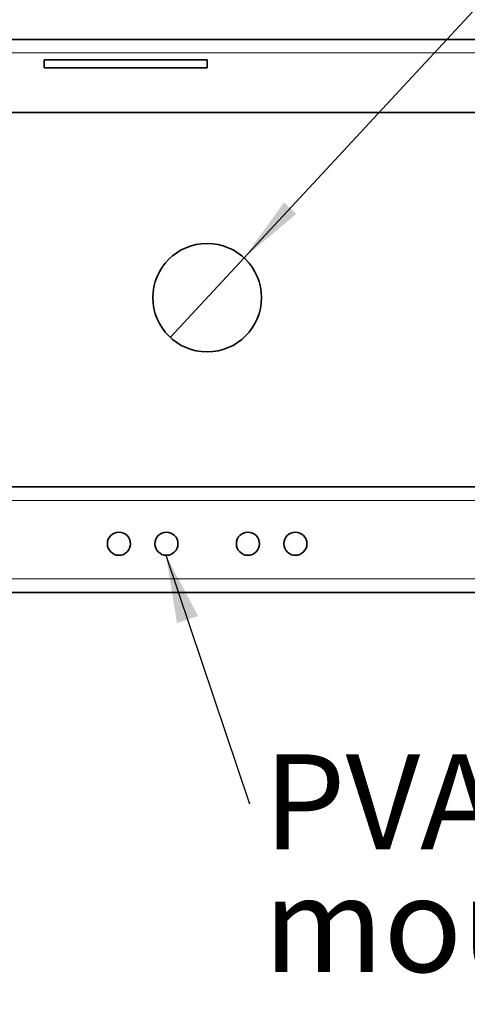
# Model space of a CAD drawing. Units: millimetres. Extents: x 3 to 208, y 14 to 256.
# Drawn here: x 61 to 78, y 173 to 210 of the extents above; entities that cross this region are included whole.
import ezdxf

# ---------------------------------------------------------------- set-up
doc = ezdxf.new("R2010")
doc.units = ezdxf.units.MM
doc.layers.add('MAATENTEKST', color=7, linetype='Continuous')
doc.styles.add('SLDTEXTSTYLE0', font='TXT', dxfattribs={"width": 0.75})
doc.dimstyles.new('SLDDIMSTYLE0', dxfattribs={"dimtxt": 3.5, "dimasz": 2.5, "dimexe": 0, "dimexo": 0.0625, "dimgap": 0.875, "dimtad": 1, "dimdec": 0, "dimlfac": 10, "dimrnd": 1e-09, "dimzin": 12, "dimdsep": 46, "dimtxsty": 'SLDTEXTSTYLE0', "dimsah": 1, "dimcen": 0.09, "dimadec": 0, "dimazin": 3, "dimtfac": 1, "dimtofl": 0, "dimtmove": 0, "dimatfit": 3, "dimfxl": 0, "dimfrac": 2, "dimtolj": 1, "dimtzin": 12, "dimarcsym": 0})
doc.dimstyles.new('SLDDIMSTYLE2', dxfattribs={"dimtxt": 3.5, "dimasz": 2.5, "dimexe": 0, "dimexo": 0.0625, "dimgap": 0.875, "dimtad": 1, "dimdec": 0, "dimlfac": 10, "dimrnd": 1e-09, "dimzin": 12, "dimdsep": 46, "dimtxsty": 'SLDTEXTSTYLE0', "dimblk1": 'NONE', "dimsah": 1, "dimcen": 0, "dimadec": 0, "dimazin": 3, "dimtfac": 1, "dimtmove": 0, "dimatfit": 3, "dimldrblk": 'NONE', "dimfxl": 0, "dimfrac": 2, "dimtolj": 1, "dimtzin": 12, "dimarcsym": 0})
doc.dimstyles.new('SLDDIMSTYLE3', dxfattribs={"dimtxt": 0.18, "dimasz": 2.5, "dimexe": 0, "dimexo": 0.0625, "dimgap": 0, "dimtad": 0, "dimtih": 1, "dimtoh": 1, "dimdec": 0, "dimrnd": 1e-09, "dimzin": 0, "dimdsep": 46, "dimtxsty": 'Standard', "dimsah": 1, "dimcen": 0.09, "dimadec": 0, "dimazin": 0, "dimtfac": 2.5, "dimtdec": 0, "dimtofl": 0, "dimtmove": 0, "dimatfit": 3, "dimfxl": 0, "dimfrac": 2, "dimtolj": 1, "dimtzin": 0, "dimarcsym": 0})

# ---------------------------------------------------------------- blocks, each defined once
blk = doc.blocks.new('_D_6')
at = {"layer": 'MAATENTEKST'}
for p, q in [((67.424, 239.232), (66.357, 239.232)), ((66.357, 239.232), (66.357, 233.676)), ((76.475, 239.232), (77.541, 239.232)), ((77.541, 239.232), (77.541, 233.676)), ((32.85, 206.058), (32.85, 233.965)), ((103.29, 206.058), (103.29, 233.965)), ((66.357, 233.676), (67.424, 233.676)), ((77.541, 233.676), (76.475, 233.676)), ((32.85, 232.965), (103.29, 232.965))]:
    blk.add_line(p, q, dxfattribs=at)
for points in [[(32.85, 232.965), (35.35, 232.655), (35.35, 233.275)], [(103.29, 232.965), (100.79, 233.275), (100.79, 232.655)]]:
    blk.add_solid(points, dxfattribs=at)
at = {"layer": 'MAATENTEKST', "char_height": 3.5, "attachment_point": 1, "style": 'SLDTEXTSTYLE0'}
for s, insert in [('704', (57.532, 238.188)), ('27,7', (67.424, 238.188))]:
    blk.add_mtext(s, dxfattribs=dict(at, insert=insert))
blk = doc.blocks.new('_D_8')
at = {"layer": 'MAATENTEKST'}
for p, q in [((87.916, 229.946), (88.641, 230.728)), ((88.641, 230.728), (92.716, 226.952)), ((69.43, 200.815), (93.942, 227.269)), ((92.716, 226.952), (91.991, 226.169)), ((83.522, 225.204), (82.797, 224.421)), ((82.797, 224.421), (86.872, 220.645)), ((86.872, 220.645), (87.597, 221.427)), ((69.43, 200.815), (66.711, 197.881))]:
    blk.add_line(p, q, dxfattribs=at)
blk.add_solid([(69.43, 200.815), (71.356, 202.438), (70.901, 202.86)], dxfattribs=at)
at = {"layer": 'MAATENTEKST', "char_height": 3.5, "attachment_point": 1, "rotation": 47.1813, "style": 'SLDTEXTSTYLE0'}
for s, insert in [('1,6', (84.288, 224.494)), ('40', (79.323, 219.135)), ('%%c', (75.774, 215.227))]:
    blk.add_mtext(s, dxfattribs=dict(at, insert=insert))
blk = doc.blocks.new('_None')
blk = doc.blocks.new('SW_NOTE_2')
at = {"layer": 'MAATENTEKST', "color": 0, "char_height": 3.5, "attachment_point": 1, "style": 'SLDTEXTSTYLE0'}
for s, insert in [('PVA 5050/5070', (0.516, 1.822)), ('mounting holes', (0.516, -2.704))]:
    blk.add_mtext(s, dxfattribs=dict(at, insert=insert))

msp = doc.modelspace()

# ---------------------------------------------------------------- linework, layer by layer
at = {"color": 7, "linetype": 'Continuous', "lineweight": 35}
for p, q in [((103.07, 208.873), (33.07, 208.873)), ((62.07, 207.823), (62.07, 208.123)), ((68.07, 208.123), (62.07, 208.123)), ((68.07, 207.823), (68.07, 208.123)), ((68.07, 207.823), (62.07, 207.823)), ((103.07, 206.173), (33.07, 206.173)), ((103.07, 192.373), (33.07, 192.373)), ((102.79, 188.473), (33.35, 188.473))]:
    msp.add_line(p, q, dxfattribs=at)
at = {"color": 8, "linetype": 'Continuous', "lineweight": 18}
for p, q in [((103.07, 208.373), (33.07, 208.373)), ((103.07, 191.873), (33.07, 191.873)), ((102.79, 188.973), (33.35, 188.973))]:
    msp.add_line(p, q, dxfattribs=at)
at = {"color": 7, "linetype": 'Continuous', "lineweight": 35}
for centre, radius in [((68.07, 199.348), 2), ((64.82, 190.273), 0.425), ((66.57, 190.273), 0.425), ((69.57, 190.273), 0.425), ((71.32, 190.273), 0.425)]:
    msp.add_circle(centre, radius, dxfattribs=at)

# ---------------------------------------------------------------- block references
at = {"layer": 'MAATENTEKST'}
msp.add_blockref('SW_NOTE_2', (69.631, 180.687), dxfattribs=at)

# ---------------------------------------------------------------- dimensions: what is measured, and where the dimension line sits
dim = msp.add_linear_dim(base=(103.29, 232.965), p1=(32.85, 205.058), p2=(103.29, 205.058), dimstyle='SLDDIMSTYLE0', dxfattribs=at)
dim.commit()
dim.dimension.update_dxf_attribs({"geometry": '_D_6', "text_midpoint": (68.07, 232.965), "dimtype": 160})
dim = msp.add_diameter_dim_2p(p1=(66.711, 197.881), p2=(69.43, 200.815), dimstyle='SLDDIMSTYLE2', dxfattribs=at)
dim.commit()
dim.dimension.update_dxf_attribs({"geometry": '_D_8', "text_midpoint": (86.892, 219.66), "dimtype": 163})

# ---------------------------------------------------------------- leaders
msp.add_leader([(66.55, 189.848), (69.631, 180.687)], dimstyle='SLDDIMSTYLE3', dxfattribs=at)

doc.saveas('drawing.dxf')
